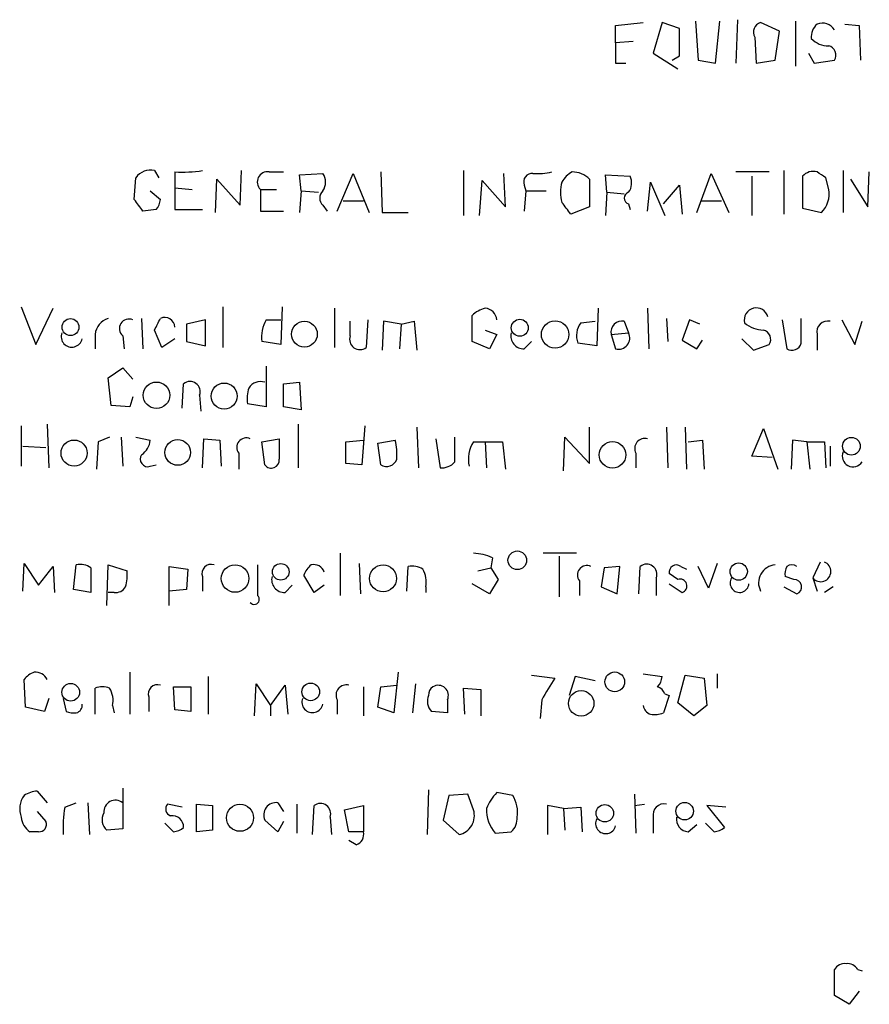
# Model space of a CAD drawing. Extents: x 7 to 1069, y 3 to 882.
# Drawn here: x 896 to 946, y 188 to 245 of the extents above; entities that cross this region are included whole.
import ezdxf

# ---------------------------------------------------------------- set-up
doc = ezdxf.new("R2010")
doc.units = 0
doc.header["$MEASUREMENT"] = 0
doc.layers.add('MAIN', color=5, linetype='CONTINUOUS')

msp = doc.modelspace()

# ---------------------------------------------------------------- linework, layer by layer
at = {"layer": 'MAIN'}
for p, q in [((935.482, 244.9406), (935.6513, 242.6546)), ((936.6673, 242.4853), (936.9213, 244.9406)), ((937.9373, 245.0253), (937.8527, 242.4853)), ((941.324, 244.9406), (941.324, 242.3159)), ((930.8253, 244.6866), (932.434, 244.8559)), ((930.8253, 243.6706), (930.8253, 244.6866)), ((933.5347, 244.8559), (933.0267, 243.0779)), ((934.5507, 244.5173), (933.5347, 244.8559)), ((934.5507, 242.9086), (934.5507, 244.5173)), ((940.3927, 244.3479), (939.292, 244.8559)), ((940.1387, 242.6546), (940.3927, 244.3479)), ((944.2027, 244.7713), (945.0493, 244.6866)), ((945.0493, 244.6866), (945.134, 242.6546)), ((931.8413, 243.7553), (930.8253, 243.6706)), ((938.9533, 244.0093), (939.038, 242.4853)), ((933.0267, 243.0779), (934.466, 242.1466)), ((934.1273, 242.6546), (934.5507, 242.9086)), ((935.6513, 242.6546), (936.6673, 242.4853)), ((939.038, 242.4853), (940.1387, 242.6546)), ((942.086, 243.0779), (942.4247, 242.4853)), ((942.4247, 242.4853), (943.61, 242.6546)), ((930.8253, 242.4853), (931.418, 242.4853)), ((902.716, 234.5266), (902.8007, 235.7966)), ((903.9013, 236.2199), (904.1553, 235.7966)), ((905.0867, 236.1353), (905.0867, 235.2039)), ((907.4573, 233.7646), (907.542, 235.7119)), ((907.542, 235.7119), (908.8967, 234.1879)), ((908.8967, 234.1879), (908.9813, 236.2199)), ((910.59, 236.1353), (911.4367, 236.1353)), ((912.368, 235.9659), (913.7227, 236.0506)), ((912.4527, 235.0346), (912.368, 235.9659)), ((914.5693, 233.8493), (915.5007, 236.0506)), ((915.5007, 236.0506), (916.432, 233.7646)), ((917.1093, 236.1353), (917.194, 233.7646)), ((921.9353, 236.2199), (921.9353, 233.5953)), ((924.3907, 234.1033), (924.306, 236.0506)), ((929.3013, 235.7119), (929.3013, 234.1033)), ((930.3173, 234.9499), (930.2327, 235.9659)), ((930.2327, 235.9659), (931.672, 235.8813)), ((935.5667, 233.7646), (936.4133, 236.0506)), ((936.4133, 236.0506), (937.4293, 233.7646)), ((939.8, 236.1353), (937.8527, 236.1353)), ((938.784, 235.8813), (938.784, 233.5953)), ((940.6467, 236.2199), (940.6467, 233.6799)), ((941.7473, 235.8813), (941.7473, 234.0186)), ((943.2713, 235.1193), (943.102, 235.7966)), ((944.118, 236.2199), (944.118, 233.7646)), ((944.5413, 235.7119), (945.5573, 234.1033)), ((945.5573, 234.1033), (945.642, 236.1353)), ((905.0867, 235.2039), (905.0867, 233.9339)), ((905.0867, 235.2039), (906.1027, 235.1193)), ((922.8667, 233.5953), (923.036, 235.6273)), ((923.036, 235.6273), (924.3907, 234.1033)), ((925.4913, 235.3733), (925.576, 235.0346)), ((932.688, 233.8493), (932.8573, 235.5426)), ((932.8573, 235.5426), (933.704, 233.5953)), ((933.6193, 234.2726), (934.5507, 235.3733)), ((934.5507, 235.3733), (934.72, 233.6799)), ((903.6473, 235.0346), (904.24, 234.5266)), ((910.082, 235.1193), (910.082, 233.8493)), ((910.082, 235.1193), (911.0133, 235.1193)), ((912.4527, 235.0346), (912.368, 233.7646)), ((912.4527, 235.0346), (913.4687, 234.9499)), ((925.576, 235.0346), (925.4913, 233.8493)), ((925.576, 235.0346), (926.7613, 235.0346)), ((930.3173, 234.9499), (930.2327, 233.5953)), ((930.3173, 234.9499), (931.3333, 234.8653)), ((913.7227, 234.1879), (913.9767, 233.8493)), ((914.908, 234.4419), (916.0933, 234.4419)), ((929.3013, 234.1033), (928.2007, 233.6799)), ((931.5873, 234.2726), (931.672, 233.9339)), ((935.8207, 234.4419), (937.006, 234.4419)), ((941.7473, 234.0186), (942.848, 233.7646)), ((903.986, 233.9339), (903.224, 233.8493)), ((905.0867, 233.9339), (906.6953, 233.9339)), ((910.082, 233.8493), (911.4367, 233.8493)), ((917.194, 233.7646), (918.718, 233.7646)), ((896.112, 228.2613), (896.9587, 226.0599)), ((907.8807, 228.2613), (907.8807, 225.8906)), ((911.352, 228.2613), (911.2673, 226.0599)), ((896.9587, 226.0599), (897.9747, 228.1766)), ((914.4, 228.1766), (914.4, 225.8906)), ((922.4433, 226.2293), (922.4433, 227.7533)), ((929.8093, 228.1766), (929.7247, 225.9753)), ((932.688, 228.1766), (932.7727, 225.8059)), ((903.1393, 227.5839), (903.224, 225.8059)), ((906.8647, 227.4993), (905.764, 227.2453)), ((905.764, 227.2453), (905.764, 226.2293)), ((906.8647, 225.9753), (906.8647, 227.4993)), ((910.4207, 227.4993), (911.2673, 227.4993)), ((915.3313, 226.5679), (915.3313, 227.4146)), ((916.3473, 227.4993), (916.2627, 225.8906)), ((917.2787, 227.4146), (917.194, 225.7213)), ((918.2947, 227.2453), (917.2787, 227.4146)), ((918.2947, 227.2453), (918.21, 225.8059)), ((918.2947, 227.2453), (919.0567, 227.4146)), ((919.0567, 227.4146), (919.226, 225.7213)), ((928.7933, 227.3299), (929.64, 227.4146)), ((931.3333, 227.4146), (931.5873, 226.7373)), ((933.7887, 227.5839), (933.8733, 226.2293)), ((935.1433, 227.4993), (934.72, 226.3139)), ((935.736, 227.2453), (935.1433, 227.4993)), ((940.562, 227.4993), (940.816, 225.8059)), ((941.6627, 226.1446), (941.6627, 227.5839)), ((944.0333, 227.4993), (944.7953, 226.0599)), ((944.7953, 226.0599), (945.2187, 227.4146)), ((900.43, 226.6526), (900.43, 225.8059)), ((902.0387, 226.5679), (902.1233, 225.8059)), ((904.3247, 225.8906), (903.9013, 226.9066)), ((923.2053, 226.9066), (923.8827, 226.6526)), ((923.8827, 226.6526), (923.4593, 225.8059)), ((930.5713, 226.6526), (931.5873, 226.7373)), ((930.5713, 226.6526), (930.8253, 225.8059)), ((942.594, 226.6526), (942.594, 225.7213)), ((905.0867, 226.3986), (904.3247, 225.8906)), ((905.764, 226.2293), (906.8647, 225.9753)), ((911.2673, 226.0599), (910.1667, 226.2293)), ((923.4593, 225.8059), (922.4433, 226.2293)), ((925.4913, 225.8059), (925.9147, 226.2293)), ((929.7247, 225.9753), (928.624, 226.1446)), ((934.72, 226.3139), (935.5667, 225.8059)), ((935.5667, 225.8059), (935.9053, 226.3139)), ((938.1913, 226.3986), (938.8687, 225.7213)), ((938.8687, 225.7213), (939.8, 226.0599)), ((910.4207, 224.7899), (910.4207, 222.4193)), ((901.192, 224.1126), (902.0387, 224.7053)), ((902.0387, 224.7053), (902.6313, 224.0279)), ((901.3613, 222.5039), (901.192, 224.1126)), ((905.51, 222.3346), (905.5947, 223.7739)), ((911.4367, 223.7739), (912.368, 223.8586)), ((911.4367, 222.4193), (911.4367, 223.7739)), ((912.368, 223.8586), (912.4527, 222.2499)), ((906.526, 223.0966), (906.6107, 222.1653)), ((902.462, 222.4193), (901.3613, 222.5039)), ((902.6313, 223.0119), (902.462, 222.4193)), ((910.4207, 222.4193), (909.32, 222.5886)), ((912.4527, 222.2499), (911.4367, 222.4193)), ((897.636, 221.4033), (897.7207, 218.8633)), ((912.2833, 221.4033), (912.2833, 218.8633)), ((896.112, 221.3186), (896.112, 218.9479)), ((916.178, 221.3186), (916.0087, 219.0326)), ((919.226, 221.2339), (919.3107, 218.8633)), ((929.3013, 219.1173), (929.3013, 221.2339)), ((933.7887, 221.2339), (933.8733, 218.8633)), ((934.8893, 221.2339), (934.974, 218.7786)), ((938.784, 219.5406), (939.4613, 221.1493)), ((939.4613, 221.1493), (940.308, 218.7786)), ((900.5993, 220.3873), (900.5147, 218.7786)), ((901.2767, 220.6413), (900.5993, 220.3873)), ((901.954, 220.6413), (902.0387, 218.9479)), ((902.8007, 220.6413), (903.6473, 220.4719)), ((906.6953, 218.8633), (906.78, 220.5566)), ((906.78, 220.5566), (907.7113, 220.4719)), ((907.7113, 220.4719), (907.796, 218.9479)), ((910.1667, 220.3873), (911.1827, 220.5566)), ((910.336, 219.0326), (910.1667, 220.3873)), ((915.0773, 220.3873), (916.0933, 220.4719)), ((915.0773, 219.1173), (915.0773, 220.3873)), ((916.94, 220.3026), (917.956, 220.4719)), ((917.1093, 219.0326), (916.94, 220.3026)), ((920.3267, 220.5566), (920.5807, 218.8633)), ((921.4273, 219.2019), (921.4273, 220.6413)), ((922.528, 220.3873), (923.2053, 220.3873)), ((923.2053, 220.3873), (923.29, 218.8633)), ((923.2053, 220.3873), (924.2213, 220.3873)), ((924.2213, 220.3873), (924.3907, 218.7786)), ((927.7773, 218.6939), (927.862, 220.6413)), ((927.862, 220.6413), (929.3013, 219.1173)), ((935.0587, 220.3873), (935.9053, 220.4719)), ((935.9053, 220.4719), (935.99, 218.7786)), ((941.1547, 220.4719), (941.07, 218.7786)), ((942.0013, 220.3873), (941.1547, 220.4719)), ((942.0013, 220.3873), (943.0173, 220.3873)), ((942.0013, 220.3873), (942.1707, 218.7786)), ((943.0173, 220.3873), (943.102, 218.8633)), ((896.1967, 220.1333), (897.5513, 220.0486)), ((908.812, 219.7099), (908.812, 218.7786)), ((932.0107, 219.7099), (932.0107, 218.8633)), ((943.356, 220.1333), (943.356, 218.9479)), ((903.6473, 218.9479), (903.986, 219.0326)), ((916.0087, 219.0326), (915.0773, 219.1173)), ((939.9693, 219.4559), (938.784, 219.5406)), ((914.7387, 213.8679), (914.7387, 211.4126)), ((928.5393, 213.8679), (926.592, 213.8679)), ((923.6287, 213.6139), (923.544, 213.0213)), ((927.5233, 213.6986), (927.5233, 211.3279)), ((942.7633, 213.3599), (942.34, 212.4286)), ((896.1967, 211.6666), (896.2813, 213.2753)), ((896.2813, 213.2753), (897.128, 212.0053)), ((897.128, 212.0053), (897.9747, 213.1059)), ((897.9747, 213.1059), (898.0593, 211.5819)), ((899.16, 211.7513), (899.3293, 213.1906)), ((900.176, 213.0213), (900.176, 211.5819)), ((901.1073, 210.8199), (901.192, 213.1906)), ((901.192, 213.1906), (902.2927, 212.8519)), ((904.748, 210.8199), (904.748, 213.1059)), ((904.748, 213.1059), (905.8487, 212.9366)), ((905.8487, 212.9366), (905.764, 211.7513)), ((915.8393, 213.2753), (915.924, 211.4973)), ((918.6333, 211.6666), (918.718, 213.1059)), ((922.782, 212.8519), (923.544, 213.0213)), ((923.544, 213.0213), (923.9673, 212.3439)), ((930.148, 213.0213), (929.9787, 211.9206)), ((931.0793, 213.1059), (930.148, 213.0213)), ((930.91, 211.4973), (931.0793, 213.1059)), ((932.18, 211.4973), (932.2647, 213.1059)), ((934.6353, 213.1059), (934.974, 212.9366)), ((936.244, 211.8359), (935.6513, 213.1059)), ((936.752, 213.2753), (936.244, 211.8359)), ((906.6953, 212.5133), (906.6953, 211.6666)), ((913.2147, 211.5819), (912.622, 212.5979)), ((923.9673, 212.3439), (923.4593, 211.4973)), ((928.7087, 212.2593), (928.7087, 211.4126)), ((933.196, 212.4286), (933.196, 211.4126)), ((934.466, 212.3439), (933.958, 212.6826)), ((941.2393, 212.3439), (940.7313, 212.5133)), ((942.34, 212.4286), (942.594, 211.6666)), ((900.176, 211.5819), (899.16, 211.7513)), ((901.5307, 211.5819), (901.192, 211.5819)), ((905.764, 211.7513), (904.748, 211.6666)), ((911.5213, 211.5819), (911.9447, 212.0053)), ((913.8073, 212.0053), (913.2147, 211.5819)), ((919.734, 211.9206), (919.734, 211.5819)), ((923.4593, 211.4973), (922.4433, 212.0899)), ((929.9787, 211.9206), (930.91, 211.4973)), ((933.958, 212.0899), (934.72, 211.5819)), ((940.6467, 211.9206), (941.4087, 211.4973)), ((943.5253, 211.9206), (943.0173, 211.5819)), ((896.366, 204.8933), (896.2813, 206.5019)), ((902.462, 206.9253), (902.462, 204.4699)), ((907.034, 206.6713), (907.034, 204.4699)), ((918.1253, 206.9253), (917.8713, 204.5546)), ((925.9147, 206.7559), (927.2693, 206.5866)), ((928.4547, 206.6713), (928.116, 205.5706)), ((929.64, 206.4173), (928.4547, 206.6713)), ((932.434, 206.8406), (933.5347, 206.6713)), ((934.466, 205.1473), (934.8893, 206.7559)), ((934.8893, 206.7559), (935.99, 206.5866)), ((935.99, 206.5866), (936.1593, 204.9779)), ((936.752, 206.8406), (936.752, 205.9939)), ((900.43, 204.4699), (900.43, 205.9939)), ((905.0867, 204.7239), (905.002, 206.0786)), ((905.002, 206.0786), (906.018, 206.0786)), ((906.018, 206.0786), (906.018, 204.6393)), ((909.7433, 204.3853), (909.828, 206.2479)), ((909.828, 206.2479), (910.6747, 204.9779)), ((910.6747, 204.9779), (911.5213, 206.1633)), ((911.5213, 206.1633), (911.6907, 204.4699)), ((916.0933, 206.0786), (916.0933, 204.3853)), ((916.94, 204.8933), (917.1093, 206.0786)), ((917.1093, 206.0786), (918.0407, 206.1633)), ((919.1413, 206.2479), (918.972, 204.5546)), ((922.02, 204.4699), (921.9353, 205.9939)), ((921.9353, 205.9939), (922.9513, 205.9093)), ((922.9513, 205.9093), (922.9513, 204.3853)), ((897.7207, 205.4013), (897.4667, 204.6393)), ((898.5673, 205.4013), (898.7367, 204.6393)), ((903.5627, 205.4859), (903.5627, 204.6393)), ((914.5693, 205.3166), (914.5693, 204.4699)), ((921.004, 205.3166), (921.004, 204.5546)), ((926.5073, 205.3166), (926.4227, 204.2159)), ((933.958, 205.5706), (933.6193, 204.5546)), ((933.704, 205.6553), (933.958, 205.5706)), ((897.4667, 204.6393), (896.366, 204.8933)), ((901.446, 204.9779), (901.5307, 204.5546)), ((906.018, 204.6393), (905.0867, 204.7239)), ((910.6747, 204.9779), (910.6747, 204.3853)), ((917.8713, 204.5546), (916.94, 204.8933)), ((935.3973, 204.3853), (934.466, 205.1473)), ((936.1593, 204.9779), (935.3973, 204.3853)), ((921.004, 204.5546), (920.0727, 204.6393)), ((902.0387, 200.1519), (902.0387, 197.7813)), ((919.9033, 200.0673), (919.8187, 197.4426)), ((897.0433, 199.9826), (897.636, 199.3053)), ((921.0887, 199.7286), (920.75, 198.2893)), ((922.1893, 199.8133), (921.0887, 199.7286)), ((922.528, 198.8819), (922.1893, 199.8133)), ((924.814, 199.7286), (923.8827, 199.8979)), ((931.926, 199.8133), (932.0107, 197.5273)), ((898.652, 199.0513), (899.3293, 199.3053)), ((900.0067, 199.3053), (900.0913, 197.4426)), ((905.51, 199.0513), (904.6633, 199.2206)), ((906.3567, 199.2206), (907.288, 199.1359)), ((906.3567, 197.6119), (906.3567, 199.2206)), ((907.288, 199.1359), (907.288, 197.6966)), ((911.098, 199.3053), (911.4367, 198.7973)), ((912.1987, 199.2206), (912.1987, 197.5273)), ((913.13, 197.4426), (913.2147, 199.1359)), ((914.9927, 198.8819), (916.0933, 199.1359)), ((916.0933, 199.1359), (916.0933, 197.6119)), ((927.7773, 198.9666), (926.846, 199.1359)), ((926.846, 199.1359), (926.846, 197.4426)), ((927.7773, 198.9666), (928.7933, 199.0513)), ((927.7773, 198.9666), (927.862, 197.6966)), ((928.7933, 199.0513), (928.878, 197.6119)), ((931.926, 199.1359), (932.5187, 199.2206)), ((937.26, 199.0513), (936.1593, 199.1359)), ((936.1593, 199.1359), (937.1753, 197.8659)), ((897.0433, 198.7973), (897.5513, 198.2046)), ((914.146, 198.4586), (914.2307, 197.4426)), ((915.2467, 197.6119), (914.9927, 198.8819)), ((933.0267, 198.4586), (933.0267, 197.5273)), ((902.0387, 197.7813), (901.1073, 197.6966)), ((905.002, 197.6119), (904.494, 198.1199)), ((911.098, 197.6119), (910.336, 198.2893)), ((911.4367, 198.2046), (911.098, 197.6119)), ((920.75, 198.2893), (921.6813, 197.4426)), ((935.0587, 197.6119), (935.5667, 198.0353)), ((936.5827, 197.6119), (936.0747, 198.1199)), ((897.128, 197.6119), (896.62, 197.6119)), ((907.288, 197.6966), (906.3567, 197.6119)), ((916.0933, 197.6119), (915.2467, 197.6119)), ((923.798, 197.5273), (924.7293, 197.6119)), ((915.67, 196.8499), (915.2467, 197.1039)), ((943.61, 188.0446), (943.61, 189.5686)), ((944.9647, 189.5686), (945.2187, 189.4839)), ((944.4567, 187.5366), (943.61, 188.0446)), ((945.0493, 188.2986), (944.4567, 187.5366))]:
    msp.add_line(p, q, dxfattribs=at)
for centre, radius in [((898.9906, 227.076), 0.4956), ((912.6508, 226.6632), 0.7527), ((925.231, 227.0341), 0.4965), ((927.2905, 226.6421), 0.801), ((904.0116, 223.0947), 0.7728), ((907.9645, 223.048), 0.7611), ((899.1976, 219.7218), 0.7618), ((905.2501, 219.7583), 0.7509), ((930.647, 219.6177), 0.7773), ((944.5958, 220.1232), 0.5167), ((925.0838, 213.4601), 0.544), ((938.0157, 212.8022), 0.503), ((908.6003, 212.3959), 0.8049), ((911.2699, 212.7885), 0.4829), ((917.245, 212.4025), 0.7889), ((930.777, 206.3641), 0.5758), ((899.0008, 205.7536), 0.5162), ((913.0194, 205.7806), 0.5155), ((928.8157, 205.1054), 0.7441), ((908.8858, 198.4271), 0.7906), ((930.1947, 198.6923), 0.5092), ((934.8611, 198.8114), 0.5115)]:
    msp.add_circle(centre, radius, dxfattribs=at)
for centre, radius, start, end in [((939.4401, 244.3056), 0.5699, 105.062887, 211.327573), ((943.2411, 244.0213), 0.9905, 130.787625, 185.602387), ((942.8902, 243.9668), 0.8573, 32.907883, 110.212647), ((943.2336, 244.8418), 1.341, 223.153753, 271.610952), ((1227.125, 243.0779), 296.3003, 179.885389, 180.114592), ((943.1231, 242.9509), 0.57, 328.677654, 74.930019), ((903.6684, 235.183), 1.0627, 77.340787, 144.733698), ((905.5099, 243.4242), 7.3012, 266.677087, 279.34376), ((910.4899, 235.5503), 0.5934, 80.290092, 226.577301), ((913.0452, 235.5426), 0.8468, 323.136869, 36.863131), ((925.951, 235.5577), 0.4953, 84.40337, 201.85726), ((926.2956, 239.3947), 3.3572, 264.936598, 283.863223), ((929.0052, 234.8229), 1.4969, 118.746399, 151.262153), ((928.3228, 234.7946), 1.3412, 43.151026, 91.602172), ((930.8629, 235.4853), 0.9008, 323.5321, 26.078638), ((942.3659, 235.3576), 0.8105, 73.653547, 139.749113), ((858.1653, 108.9544), 152.6538, 56.192749, 56.421911), ((929.6821, 234.9499), 2.0758, 163.409678, 196.587676), ((914.1459, 234.6112), 0.5986, 134.986464, 225.006769), ((931.6861, 234.6112), 0.3528, 106.262153, 253.733298), ((941.7533, 234.8501), 1.5416, 315.241775, 10.056204), ((733.629, 107.176), 211.6804, 36.75666, 36.985821), ((903.2825, 234.5862), 0.9594, 317.162672, 356.438195), ((758.5967, 107.0186), 211.6804, 36.7526, 36.981782), ((923.6109, 226.549), 1.6774, 103.993164, 134.113543), ((923.1631, 227.457), 0.7208, 3.364127, 86.643808), ((939.038, 227.4992), 0.698, 14.044206, 194.02828), ((901.5251, 226.534), 1.1015, 107.602583, 173.818923), ((902.4015, 226.9913), 0.5576, 65.659802, 229.407622), ((734.7557, 311.9152), 189.3058, 333.316974, 333.54617), ((904.4941, 227.0477), 0.5934, 2.724474, 115.355821), ((912.1977, 226.4835), 2.0468, 150.246091, 187.134044), ((929.746, 226.5891), 1.2068, 142.132095, 201.611864), ((931.1894, 226.7965), 0.6346, 76.894405, 193.105595), ((939.4866, 228.615), 1.7086, 228.777796, 269.151559), ((943.212, 226.7966), 0.6346, 76.883564, 193.116436), ((899.0623, 226.5223), 0.6182, 159.647892, 348.45741), ((915.8894, 226.3563), 0.5968, 159.236102, 308.71528), ((925.4644, 226.5613), 0.7559, 166.535519, 272.039457), ((930.9946, 226.4448), 0.661, 255.158485, 26.266537), ((939.3131, 226.3562), 0.57, 328.677654, 74.930019), ((941.1123, 226.2928), 0.57, 238.677654, 344.930019), ((905.968, 223.3082), 0.5968, 339.232698, 128.715279), ((910.0881, 223.0905), 0.8071, 72.112804, 147.857665), ((911.6882, 222.8427), 2.3818, 163.481629, 186.124217), ((902.5474, 220.5562), 1.1031, 302.449681, 355.617229), ((909.2599, 220.0458), 0.5599, 65.815178, 216.867851), ((1207.4825, 219.9639), 296.3004, 179.885389, 180.114592), ((914.6969, 219.6675), 3.3569, 354.937847, 13.864449), ((924.0805, 219.3712), 1.8554, 146.795544, 193.187651), ((932.5296, 219.989), 0.5893, 74.407189, 208.274411), ((903.5062, 219.3713), 0.4462, 145.305659, 288.430889), ((944.6914, 219.541), 0.627, 156.141432, 327.255439), ((910.715, 219.3129), 0.4713, 216.485809, 7.117477), ((917.448, 219.5512), 0.6194, 236.851266, 343.11558), ((920.6775, 219.8491), 0.9905, 264.391856, 319.200438), ((922.3809, 210.7184), 3.1529, 66.686636, 87.325897), ((942.7998, 212.8061), 0.595, 219.386308, 68.558026), ((899.5834, 212.2595), 0.9651, 52.120851, 105.264491), ((899.9189, 212.5983), 2.3873, 343.508337, 6.097947), ((907.1948, 212.6911), 0.5302, 70.39633, 199.59349), ((1354.4123, 212.3016), 444.5005, 179.885408, 180.114592), ((913.7232, 212.2589), 1.1522, 126.039438, 162.889228), ((913.1983, 212.5684), 0.6407, 18.087089, 103.815025), ((918.9298, 211.963), 1.1624, 56.890992, 100.498837), ((918.3796, 212.217), 1.3865, 347.655866, 31.266381), ((929.1565, 212.5952), 0.5599, 65.80165, 216.873992), ((932.638, 212.6402), 0.5968, 339.232698, 128.715279), ((934.3828, 212.7564), 0.4312, 54.15337, 189.855561), ((940.2164, 212.1503), 1.0432, 94.27149, 207.621188), ((941.6631, 212.6825), 0.947, 153.443066, 190.291859), ((941.1123, 212.6402), 0.552, 57.524827, 122.466416), ((911.4944, 212.3373), 0.7559, 166.535519, 272.039457), ((934.593, 211.9629), 0.4016, 288.434949, 108.434949), ((938.0655, 212.1355), 0.5512, 147.875616, 355.253627), ((941.2535, 211.9065), 0.4376, 290.770566, 91.859429), ((901.6153, 212.2592), 0.6826, 262.88019, 330.261365), ((909.7179, 211.184), 0.3003, 220.421237, 49.56424), ((897.2127, 205.8246), 1.1516, 107.103826, 143.975919), ((896.9376, 206.1423), 0.7856, 27.243539, 94.643715), ((1244.4101, 15.4385), 370.2916, 148.921657, 149.150824), ((932.5778, 206.7306), 0.9587, 317.151439, 356.453861), ((900.8533, 205.0208), 1.0612, 66.485935, 113.509114), ((900.0916, 205.2743), 1.3865, 347.655866, 31.266381), ((904.0622, 205.6638), 0.5302, 70.40651, 199.60367), ((915.0884, 205.5956), 0.5894, 74.419166, 208.256638), ((920.4539, 205.6128), 0.5522, 122.487108, 184.38279), ((920.4613, 205.565), 0.5968, 335.405888, 120.621303), ((932.9846, 205.3592), 0.778, 22.371722, 67.628278), ((913.117, 205.1863), 0.6183, 159.651115, 348.45741), ((920.6864, 205.232), 0.8532, 156.617111, 224.002744), ((899.2194, 204.9948), 0.4537, 284.017867, 8.594459), ((933.0902, 205.0943), 0.6664, 190.058778, 249.544581), ((899.2025, 205.7831), 1.235, 247.841929, 275.892934), ((933.0687, 206.0381), 1.5824, 262.322568, 290.362373), ((897.3574, 198.9389), 1.3348, 143.726778, 201.089593), ((897.1282, 198.458), 1.527, 93.187323, 123.684864), ((925.7577, 198.0504), 2.6323, 135.423265, 159.631202), ((923.3267, 198.7707), 1.769, 349.838548, 32.783681), ((905.8486, 197.8658), 7.2936, 170.645644, 183.326374), ((901.618, 198.7682), 0.6823, 51.929091, 184.674374), ((904.9738, 198.9384), 0.4196, 137.73366, 250.347095), ((910.9993, 198.5856), 0.7265, 82.191141, 204.070596), ((913.588, 198.6702), 0.5968, 339.232698, 128.715279), ((925.3317, 198.8779), 2.0436, 177.512396, 221.367646), ((933.6447, 198.6026), 0.6346, 76.883564, 193.116436), ((897.213, 198.5434), 1.1042, 184.404277, 237.518859), ((901.6479, 198.3088), 0.8167, 150.36824, 228.554055), ((904.9186, 197.8727), 0.6761, 359.423757, 97.299509), ((921.4449, 198.5503), 1.1326, 282.047061, 17.022401), ((924.0822, 198.3619), 0.9906, 310.787625, 5.602387), ((930.2493, 198.0955), 0.5939, 152.045553, 345.879529), ((935.1082, 198.3458), 0.7356, 171.179222, 266.141365), ((897.1618, 198.0353), 0.4247, 265.43576, 23.492649), ((904.9424, 198.5694), 0.9594, 273.561805, 312.837328), ((936.5233, 198.5689), 0.9588, 273.551733, 312.844497), ((915.4825, 197.4526), 0.6312, 287.280921, 14.617437), ((944.2027, 189.23), 0.6826, 82.88019, 150.261365), ((944.372, 189.23), 0.6826, 29.738635, 97.12814)]:
    msp.add_arc(centre, radius, start, end, dxfattribs=at)

doc.saveas('drawing.dxf')
